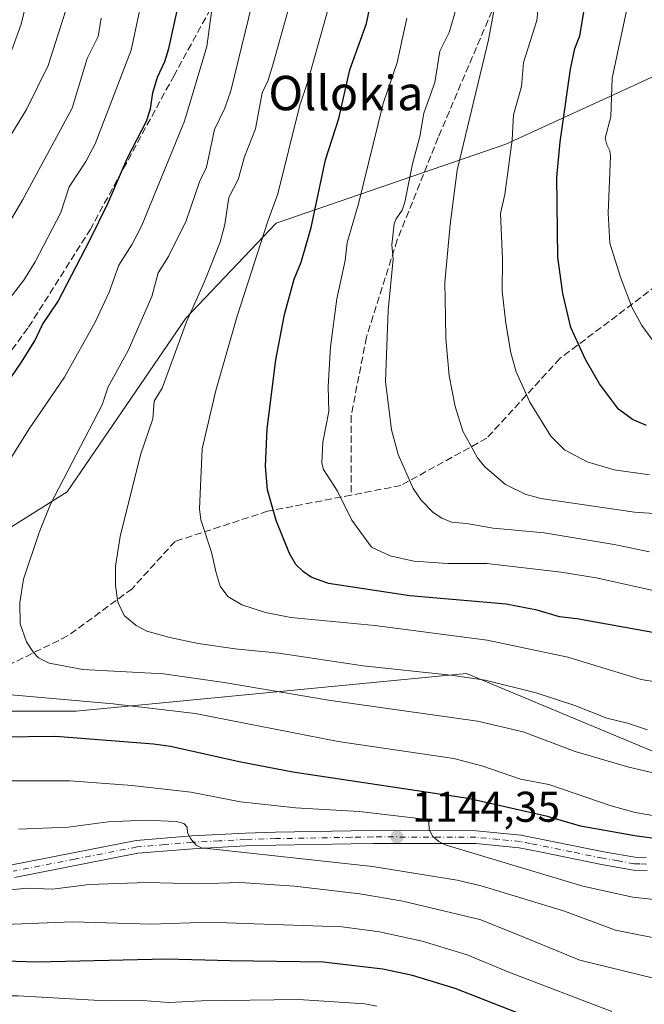
# Model space of a CAD drawing. Units: metres. Extents: x 661374 to 664827, y 4758078 to 4760462.
# Drawn here: x 661550 to 661695, y 4758780 to 4759009 of the extents above; entities that cross this region are included whole.
import ezdxf
from ezdxf.enums import TextEntityAlignment as Align

# ---------------------------------------------------------------- set-up
doc = ezdxf.new("R2010")
doc.units = ezdxf.units.M
doc.header["$MEASUREMENT"] = 0
doc.linetypes.add('DGN Style 3', pattern=[2.307223458686699, 1.648016756204785, -0.6592067024819142])
doc.linetypes.add('DGN Style 4', pattern=[2.6384748266838614, 1.318413404963828, -0.6592067024819142, 0.001648016756204785, -0.6592067024819142])
for name, color, linetype, lineweight in [('Arbolado forestal CxS', 92, 'Continuous', 0), ('Curva de nivel maestra', 30, 'Continuous', 30), ('Curva de nivel normal', 30, 'Continuous', 0), ('Pista no pavimentada Cxs', 111, 'Continuous', 0), ('Pista no pavimentada eje', 91, 'DGN Style 4', 0), ('Punto de cota en terreno', 7, 'Continuous', 0), ('Rótulo de punto de cota en terreno', 7, 'Continuous', 0), ('Senda', 7, 'DGN Style 3', 0), ('Texto cartográfico', 7, 'Continuous', 0)]:
    doc.layers.add(name, color=color, linetype=linetype, lineweight=lineweight)
doc.styles.add('Style-Arial', font='txt')

# ---------------------------------------------------------------- blocks, each defined once
blk = doc.blocks.new('*U9')
at = {"layer": 'Arbolado forestal CxS', "color": 92, "linetype": 'Continuous', "lineweight": 0}
blk.add_polyline3d([(661867.0099, 4758763.180500001, 1159.455799999996), (661858.4293000001, 4758784.5855, 1162.122300000003), (661839.3245000001, 4758788.8325, 1160.734700000001), (661803.2395000001, 4758805.8247, 1156.890299999999), (661731.0667000003, 4758824.939900001, 1152.298899999995), (661654.1392999999, 4758857.0143, 1166.348199999993), (661563.3728999998, 4758848.3051, 1155.0962), (661516.6728999997, 4758848.305500001, 1151.572), (661514.5510999998, 4758869.5441, 1149.028300000005), (661544.2688999996, 4758888.658700001, 1156.280599999998), (661561.2506999997, 4758899.278700001, 1159.986600000004), (661588.8466999996, 4758939.632900001, 1163.6198), (661609.8989000004, 4758961.739499999, 1170.069900000002), (661663.2761000004, 4758980.1171, 1193.267300000007), (661727.7067, 4759009.690300001, 1219.933799999999)], dxfattribs=at)
blk = doc.blocks.new('5PATER')
at = {"layer": 'Punto de cota en terreno', "linetype": 'Continuous', "lineweight": 0}
h = blk.add_hatch(color=51, dxfattribs=at)
edge = h.paths.add_edge_path()
edge.add_ellipse((0, 0), major_axis=(-0.1095731443231308, -0.1110710700762829), ratio=0.9994222409660322, start_angle=0, end_angle=360)

msp = doc.modelspace()

# ---------------------------------------------------------------- linework, layer by layer
at = {"layer": 'Arbolado forestal CxS', "color": 92, "linetype": 'Continuous', "lineweight": 0}
for points in [[(661727.7067, 4759009.690300001, 1219.933799999999), (661663.2761000004, 4758980.1171, 1193.267300000007), (661609.8989000004, 4758961.739499999, 1170.069900000002), (661588.8466999996, 4758939.632900001, 1163.6198), (661561.2506999997, 4758899.278700001, 1159.986600000004), (661544.2688999996, 4758888.658700001, 1156.280599999998), (661514.5510999998, 4758869.5441, 1149.028300000005), (661516.6728999997, 4758848.305500001, 1151.572), (661563.3728999998, 4758848.3051, 1155.0962), (661654.1392999999, 4758857.0143, 1166.348199999993), (661731.0667000003, 4758824.939900001, 1152.298899999995), (661803.2395000001, 4758805.8247, 1156.890299999999), (661839.3245000001, 4758788.8325, 1160.734700000001), (661858.4293000001, 4758784.5855, 1162.122300000003), (661867.0099, 4758763.180500001, 1159.455799999996)], [(661867.0099, 4758763.180500001, 1159.455799999996), (661858.4293000001, 4758784.5855, 1162.122300000003), (661839.3245000001, 4758788.8325, 1160.734700000001), (661803.2395000001, 4758805.8247, 1156.890299999999), (661731.0667000003, 4758824.939900001, 1152.298899999995), (661654.1392999999, 4758857.0143, 1166.348199999993), (661563.3728999998, 4758848.3051, 1155.0962), (661516.6728999997, 4758848.305500001, 1151.572), (661514.5510999998, 4758869.5441, 1149.028300000005), (661544.2688999996, 4758888.658700001, 1156.280599999998), (661561.2506999997, 4758899.278700001, 1159.986600000004), (661588.8466999996, 4758939.632900001, 1163.6198), (661609.8989000004, 4758961.739499999, 1170.069900000002), (661663.2761000004, 4758980.1171, 1193.267300000007), (661727.7067, 4759009.690300001, 1219.933799999999)], [(661867.0099, 4758763.180500001, 1159.455799999996), (661858.4293000001, 4758784.5855, 1162.122300000003), (661839.3245000001, 4758788.8325, 1160.734700000001), (661803.2395000001, 4758805.8247, 1156.890299999999), (661731.0667000003, 4758824.939900001, 1152.298899999995), (661654.1392999999, 4758857.0143, 1166.348199999993), (661563.3728999998, 4758848.3051, 1155.0962), (661516.6728999997, 4758848.305500001, 1151.572), (661514.5510999998, 4758869.5441, 1149.028300000005), (661544.2688999996, 4758888.658700001, 1156.280599999998), (661561.2506999997, 4758899.278700001, 1159.986600000004), (661588.8466999996, 4758939.632900001, 1163.6198), (661609.8989000004, 4758961.739499999, 1170.069900000002), (661663.2761000004, 4758980.1171, 1193.267300000007), (661727.7067, 4759009.690300001, 1219.933799999999)]]:
    msp.add_polyline3d(points, dxfattribs=at)
at = {"layer": 'Curva de nivel maestra', "color": 30, "linetype": 'Continuous', "lineweight": 30, "flags": 128}
for points, elevation in [([(661531.2599999999, 4758901.170100001), (661550.4800000006, 4758929.200099999), (661553.7000000002, 4758934.390100001), (661555.54, 4758938.170100001), (661559.1100000005, 4758943.420100001), (661566.6200000001, 4758957.960100001), (661570.7000000002, 4758966.350099999), (661575.3899999997, 4758977.100099999), (661579.6600000003, 4758985.460100001), (661580.6299999999, 4758988.3201), (661581.1900000004, 4758992.0801), (661582.2199999997, 4758995.700099999), (661584, 4758999.370100001), (661584.9000000004, 4759002.3301), (661589.1399999997, 4759021.780099999)], 1150), ([(661696.0300000003, 4758914.720100001), (661692.7199999997, 4758916.100099999), (661689.4600000001, 4758918.520099999), (661685.0800000001, 4758924.370100001), (661681.8499999996, 4758930.0101), (661678.4000000004, 4758937.4801), (661676.54, 4758945.420100001), (661675.3799999999, 4758953.8101), (661675.1500000004, 4758972.350099999), (661675.8899999997, 4758980.6501), (661678.2999999998, 4758997.550100001), (661679.3399999999, 4759002.390100001), (661680.4800000006, 4759005.350099999), (661682.8300000001, 4759019.170100001)], 1200), ([(661701.3899999997, 4758865.8301), (661679.7999999998, 4758869.7601), (661675.7599999999, 4758870.1801), (661670.5700000003, 4758871.770099999), (661663.3300000001, 4758873.1801), (661640.9500000002, 4758875.100099999), (661622, 4758877.920100001), (661618.04, 4758879.420100001), (661616.2100000001, 4758880.630100001), (661614.4400000004, 4758882.350099999), (661612.9800000006, 4758884.970100001), (661609.8399999999, 4758892.640100001), (661607.8300000001, 4758899.7501), (661607.3499999996, 4758905.170100001), (661607.7599999999, 4758913.9101), (661609.7699999996, 4758929.940099999), (661611.8200000003, 4758940.4901), (661614.0800000001, 4758948.7601), (661615.6500000004, 4758952.710100001), (661618.0199999996, 4758960.7601), (661621.3300000001, 4758976.470100001), (661624.4299999997, 4758986.100099999), (661627.0099999999, 4758997.390100001), (661630.8600000005, 4759008.1801), (661631.54, 4759011.550100001)], 1175), ([(661701.0999999996, 4758818.190099999), (661693.3200000003, 4758819.2501), (661680.6299999999, 4758821.550100001), (661672.9900000002, 4758823.790100001), (661654.5, 4758827.920100001), (661613.75, 4758834.120100001), (661601.29, 4758836.460100001), (661585.3099999997, 4758840.040100001), (661581.3300000001, 4758840.5801), (661558.6399999997, 4758842.340100001), (661545.5800000001, 4758842.200099999)], 1150), ([(661667.54, 4758777.470100001), (661651.5199999996, 4758783.7501), (661641.5800000001, 4758786.8201), (661634.6699999999, 4758788.2401), (661620.8300000001, 4758789.9101), (661599.1799999997, 4758790.2401), (661584.3600000005, 4758790.620100001), (661554.0899999999, 4758789.9301), (661532.25, 4758790.630100001), (661521.2199999997, 4758789.460100001), (661508.6200000001, 4758788.940099999), (661493.7100000001, 4758787.040100001), (661479.4000000004, 4758784.5001), (661452.0999999996, 4758778.4301)], 1125)]:
    msp.add_lwpolyline(points, dxfattribs=dict(at, elevation=elevation))
at = {"layer": 'Curva de nivel normal', "color": 30, "linetype": 'Continuous', "lineweight": 0, "flags": 128}
for points, elevation in [([(661706.6399999997, 4758853.66), (661694.7999999998, 4758855.640000001), (661677.6799999997, 4758860.800000001), (661658.9400000004, 4758864.810000001), (661632.8399999999, 4758868.220000001), (661613.25, 4758870.060000001), (661607.3600000005, 4758871.24), (661601.8899999997, 4758872.960000001), (661598.6399999997, 4758874.970000001), (661596.8099999997, 4758877.33), (661595.8700000001, 4758880.42), (661594.79, 4758885.27), (661592.3600000005, 4758892.730000001), (661592, 4758895.350000001), (661592.6699999999, 4758909.310000001), (661595.79, 4758922.84), (661600.8200000003, 4758940.09), (661607.8899999997, 4758962.180000001), (661610.2400000002, 4758968.550000001), (661615.3700000001, 4758989.210000001), (661617.1600000003, 4758994.449999999), (661624.4500000002, 4759020.49)], 1170), ([(661547.7199999997, 4759000.369999999), (661550.5700000003, 4759008.029999999), (661552.3200000003, 4759015.470000001)], 1130), ([(661547.9500000002, 4758944.42), (661551.2000000002, 4758948.460000001), (661553.8300000001, 4758952.789999999), (661559.75, 4758964.199999999), (661561.7000000002, 4758970.230000001), (661565.5499999998, 4758976.060000001), (661567.7699999996, 4758980.210000001), (661576.1699999999, 4759001.980000001), (661578.8899999997, 4759015.180000001)], 1145), ([(661701.0999999996, 4758894.029999999), (661693.25, 4758894.58), (661671.3899999997, 4758897.74), (661667.79, 4758898.75), (661663.1900000004, 4758900.99), (661658.4199999999, 4758905.060000001), (661656.7199999997, 4758907.180000001), (661653.2699999996, 4758913.41), (661651.5099999999, 4758919.119999999), (661650.0999999996, 4758926.24), (661649.2999999998, 4758934.930000001), (661649.2800000003, 4758939.91), (661649.0800000001, 4758947.939999999), (661650.3300000001, 4758961.449999999), (661651.9900000002, 4758974.060000001), (661659.2300000006, 4759004.369999999), (661661.2699999996, 4759015.390000001)], 1190), ([(661547.2999999998, 4758980.84), (661551.8200000003, 4758988.189999999), (661556.79, 4758998.439999999), (661561.4500000002, 4759013.02)], 1135), ([(661698.5599999997, 4758833.720000001), (661691.8899999997, 4758835.220000001), (661679.4500000002, 4758838.869999999), (661667.2999999998, 4758843.439999999), (661656.6699999999, 4758845.930000001), (661622.04, 4758850.810000001), (661597.7800000003, 4758854.970000001), (661583.6600000003, 4758856.939999999), (661564.8600000005, 4758857.970000001), (661557.0800000001, 4758859.449999999), (661554.6100000005, 4758860.65), (661553.3799999999, 4758861.880000001), (661551.7699999996, 4758864.359999999), (661550.2999999998, 4758868.57), (661550.2199999997, 4758873.539999999), (661551.0999999996, 4758878.930000001), (661554.7000000002, 4758889.82), (661557.3600000005, 4758896.41), (661569.4100000003, 4758919.539999999), (661570.75, 4758923.699999999), (661575.4699999997, 4758932.17), (661580.9100000003, 4758944.689999999), (661582.4199999999, 4758950.17), (661584.7999999998, 4758953.980000001), (661588.9000000004, 4758962.27), (661592.0499999998, 4758971.380000001), (661593.6500000004, 4758974.77), (661595.5300000003, 4758983.560000001), (661597.9100000003, 4758988.5), (661599.3200000003, 4758992.550000001), (661604.2999999998, 4759012.850000001)], 1160), ([(661696.2000000002, 4758843.930000001), (661691.5599999997, 4758845.5), (661686.7800000003, 4758846.609999999), (661679.3300000001, 4758849.600000001), (661670.3600000005, 4758852.529999999), (661658.4500000002, 4758855.460000001), (661650.5099999999, 4758856.66), (661630.1200000001, 4758858.84), (661610.4900000002, 4758861.720000001), (661600.3300000001, 4758862.730000001), (661591.7400000002, 4758863.99), (661585.1299999999, 4758865.390000001), (661579.8099999997, 4758866.890000001), (661577.2800000003, 4758868.16), (661574.54, 4758870.480000001), (661573.0499999998, 4758873.630000001), (661572.4600000001, 4758877.480000001), (661572.5199999996, 4758881.970000001), (661573.5700000003, 4758888.890000001), (661578.29, 4758907.84), (661581.2100000001, 4758916.27), (661581.4900000002, 4758920.350000001), (661583.3300000001, 4758923.390000001), (661588.9699999997, 4758938.810000001), (661593.1900000004, 4758948.220000001), (661596.8399999999, 4758957.33), (661597.9199999999, 4758961.460000001), (661598.8300000001, 4758967.710000001), (661601.0099999999, 4758971.9), (661602.5300000003, 4758977.199999999), (661605.0599999997, 4758983.699999999), (661606.5800000001, 4758992.08), (661608, 4758995.039999999), (661609.0700000003, 4758998.539999999), (661613.5899999999, 4759014.710000001)], 1165), ([(661696.7300000006, 4758903.26), (661688.4500000002, 4758904.380000001), (661682.1699999999, 4758906.279999999), (661676.9699999997, 4758909.01), (661673.7800000003, 4758912.220000001), (661668.8600000005, 4758920.15), (661665.6699999999, 4758927.199999999), (661664.4800000006, 4758931.609999999), (661663.29, 4758938.460000001), (661662.4199999999, 4758945.9), (661662.54, 4758953.390000001), (661662.0499999998, 4758963.99), (661663.0199999996, 4758968.42), (661664.7199999997, 4758981.140000001), (661665.0300000003, 4758986.92), (661666.9500000002, 4758993.529999999), (661667.3700000001, 4758999.130000001), (661670.4699999997, 4759008.880000001), (661671.0700000003, 4759014.34)], 1195), ([(661699.8399999999, 4758931.289999999), (661694.8899999997, 4758937.980000001), (661692.6699999999, 4758942.029999999), (661689.9600000001, 4758949.199999999), (661687.4800000006, 4758957.130000001), (661687.0800000001, 4758964.050000001), (661687.6600000003, 4758977.300000001), (661687.4900000002, 4758978.539999999), (661686.7599999999, 4758979.930000001), (661686.3600000005, 4758981.51), (661687.7100000001, 4758986.49), (661688.0199999996, 4758995.460000001), (661692.0999999996, 4759014.84)], 1205), ([(661543.9500000002, 4758900.5), (661552.3799999999, 4758913.890000001), (661560.6299999999, 4758925.91), (661567.7300000006, 4758938.75), (661571.0300000003, 4758945.720000001), (661573.2699999996, 4758951.960000001), (661576.3799999999, 4758956.83), (661578.5, 4758961.08), (661588.5300000003, 4758985.5), (661593.7300000006, 4759002.800000001), (661594.9199999999, 4759011.41)], 1155), ([(661696.7199999997, 4758885.300000001), (661688.4900000002, 4758887.02), (661672.1699999999, 4758889.720000001), (661660.3300000001, 4758890.83), (661654.1699999999, 4758891.930000001), (661650.6500000004, 4758892.210000001), (661648.3600000005, 4758893.15), (661646.4100000003, 4758894.49), (661643.6200000001, 4758897.32), (661641.7199999997, 4758900.029999999), (661638.2699999996, 4758907.92), (661636.7199999997, 4758913.66), (661635.2999999998, 4758924.960000001), (661635.9299999997, 4758941.449999999), (661637.0700000003, 4758953.4), (661636.7599999999, 4758956.680000001), (661637.3300000001, 4758961.58), (661637.7599999999, 4758962.74), (661639.1799999997, 4758964.76), (661639.8099999997, 4758966.640000001), (661641.5599999997, 4758975.529999999), (661643.2599999999, 4758981.9), (661644.2000000002, 4758987.310000001), (661646.7999999998, 4758994.49), (661647.9100000003, 4759001.74), (661650.0999999996, 4759006.050000001), (661651.7599999999, 4759011.65)], 1185), ([(661546.8499999996, 4758960.289999999), (661550.9699999997, 4758967.230000001), (661562.4100000003, 4758988.52), (661565.8799999999, 4759000.01), (661568.4299999997, 4759005.189999999), (661569.1799999997, 4759009.439999999)], 1140), ([(661697.9600000001, 4758876.26), (661684.2599999999, 4758879.300000001), (661676.1900000004, 4758880.619999999), (661658.8399999999, 4758882.630000001), (661649.79, 4758882.640000001), (661641.9100000003, 4758883.17), (661636.3700000001, 4758884.42), (661632.0300000003, 4758886.430000001), (661627.4299999997, 4758892.720000001), (661624.1299999999, 4758899.439999999), (661620.8600000005, 4758904.49), (661620.4800000006, 4758905.9), (661620.7100000001, 4758910.83), (661622.0999999996, 4758917.99), (661621.9500000002, 4758923.730000001), (661622.4800000006, 4758933), (661624, 4758944.189999999), (661625.9199999999, 4758953.050000001), (661626.4000000004, 4758957.25), (661629.0099999999, 4758966.26), (661634.7800000003, 4758989.57), (661638.0199999996, 4758999.140000001), (661640.2400000002, 4759009.4)], 1180), ([(661702.4100000003, 4758823.130000001), (661693.3799999999, 4758824.680000001), (661687.7599999999, 4758826.289999999), (661673.25, 4758831.25), (661666.6699999999, 4758832.449999999), (661657.9500000002, 4758835.49), (661651.1799999997, 4758837.27), (661624.2999999998, 4758841.24), (661591.04, 4758847.699999999), (661571.9400000004, 4758849.99), (661541.0800000001, 4758852.680000001)], 1155), ([(661704.6100000005, 4758803.680000001), (661692.8499999996, 4758804.99), (661681.2199999997, 4758807.550000001), (661649.1900000004, 4758817.220000001), (661647.6900000004, 4758817.930000001), (661646.29, 4758819.119999999), (661645.4500000002, 4758820.74), (661645.4000000004, 4758822.550000001), (661644.3499999996, 4758823.16), (661629.1600000003, 4758824.92), (661614.3600000005, 4758825.800000001), (661601.5599999997, 4758827.15), (661590.04, 4758829.430000001), (661576.3399999999, 4758830.960000001), (661561.8799999999, 4758832.100000001), (661546.5300000003, 4758832.050000001)], 1145), ([(661701.6699999999, 4758794.77), (661688.8099999997, 4758797.32), (661676.9400000004, 4758801.76), (661657.54, 4758807.630000001), (661651.9400000004, 4758809), (661632.2400000002, 4758812.109999999), (661592.5300000003, 4758816.5), (661591.25, 4758817.140000001), (661589.9000000004, 4758818.640000001), (661589.2100000001, 4758819.949999999), (661589.1200000001, 4758821.279999999), (661588.4100000003, 4758822.140000001), (661586.7000000002, 4758822.640000001), (661579.3300000001, 4758822.949999999), (661570.7800000003, 4758822.539999999), (661561.4500000002, 4758821.310000001), (661549.9400000004, 4758820.800000001)], 1140), ([(661697.9199999999, 4758786.119999999), (661680.4600000001, 4758790.390000001), (661664.4100000003, 4758796.99), (661657.2000000002, 4758799.810000001), (661639.3499999996, 4758804.09), (661629.3300000001, 4758805.800000001), (661614.1200000001, 4758807.560000001), (661601.4400000004, 4758808.460000001), (661591.8399999999, 4758808.130000001), (661579.79, 4758808.449999999), (661566.3499999996, 4758807.970000001), (661557.8600000005, 4758806.91), (661551.9299999997, 4758807.119999999), (661533.4400000004, 4758805.220000001)], 1135), ([(661687.9299999997, 4758778.390000001), (661663.9900000002, 4758787.560000001), (661654.2999999998, 4758791.640000001), (661643.8600000005, 4758794.75), (661633.8700000001, 4758796.939999999), (661625.2100000001, 4758798.15), (661602.5199999996, 4758798.890000001), (661594.4100000003, 4758799.210000001), (661580.6699999999, 4758798.75), (661562.54, 4758799.25), (661540.6799999997, 4758798.41)], 1130), ([(661633.2699999996, 4758779.689999999), (661630.4500000002, 4758780.199999999), (661615.0800000001, 4758781.25), (661592.5300000003, 4758780.91), (661584.9400000004, 4758780.51), (661578.7199999997, 4758781), (661570.1699999999, 4758780.880000001), (661549.8200000003, 4758782.060000001), (661542.7300000006, 4758782.039999999), (661535.8099999997, 4758780.970000001), (661525.9199999999, 4758781.65), (661520.3899999997, 4758781.58), (661502.8499999996, 4758779.91)], 1120)]:
    msp.add_lwpolyline(points, dxfattribs=dict(at, elevation=elevation))
at = {"layer": 'Pista no pavimentada Cxs', "color": 111, "linetype": 'Continuous', "lineweight": 0}
for points in [[(661548.3400999998, 4758812.5101, 1138.258900000001), (661577.3000999996, 4758818.190099999, 1144.308399999994), (661590.2500999998, 4758819.270099999, 1146.183699999994), (661602.6801000005, 4758819.920100001, 1148.706600000005), (661609.7301000003, 4758820.120100001, 1149.0435), (661627.2901, 4758820.450099999, 1159.431100000002), (661632.3000999996, 4758820.520099999, 1154.979900000006), (661656.4101, 4758820.460100001, 1155.694000000003), (661666.8101000005, 4758819.450099999, 1155.702399999995), (661686.1001000004, 4758815.530099999, 1152.527400000006), (661693.3101000005, 4758814.280099999, 1153.415200000003), (661695.9501, 4758814.200099999, 1154.8986)], [(661548.3400999998, 4758812.5101, 1138.258900000001), (661577.3000999996, 4758818.190099999, 1144.308399999994), (661590.2500999998, 4758819.270099999, 1146.183699999994), (661602.6801000005, 4758819.920100001, 1148.706600000005), (661609.7301000003, 4758820.120100001, 1149.0435), (661627.2901, 4758820.450099999, 1159.431100000002), (661632.3000999996, 4758820.520099999, 1154.979900000006), (661656.4101, 4758820.460100001, 1155.694000000003), (661666.8101000005, 4758819.450099999, 1155.702399999995), (661686.1001000004, 4758815.530099999, 1152.527400000006), (661693.3101000005, 4758814.280099999, 1153.415200000003), (661695.9501, 4758814.200099999, 1154.8986)], [(661696.1300999997, 4758811.200099999, 1152.234899999996), (661693.0100999996, 4758811.280099999, 1151.212799999994), (661685.5401, 4758812.590100001, 1150.365900000004), (661671.2001, 4758815.5701, 1149.821599999996), (661666.3901000004, 4758816.470100001, 1149.174400000004), (661656.2701000003, 4758817.460100001, 1147.465899999996), (661632.3201000001, 4758817.520099999, 1146.637900000002), (661627.3300999999, 4758817.450099999, 1149.001699999993), (661609.8101000005, 4758817.120100001, 1145.553100000005), (661602.8000999996, 4758816.920100001, 1144.582200000005), (661590.4501, 4758816.270099999, 1141.2745), (661577.6801000005, 4758815.210100001, 1144.760999999999), (661548.9600999998, 4758809.5701, 1137.902600000001)], [(661696.1300999997, 4758811.200099999, 1152.234899999996), (661693.0100999996, 4758811.280099999, 1151.212799999994), (661685.5401, 4758812.590100001, 1150.365900000004), (661671.2001, 4758815.5701, 1149.821599999996), (661666.3901000004, 4758816.470100001, 1149.174400000004), (661656.2701000003, 4758817.460100001, 1147.465899999996), (661632.3201000001, 4758817.520099999, 1146.637900000002), (661627.3300999999, 4758817.450099999, 1149.001699999993), (661609.8101000005, 4758817.120100001, 1145.553100000005), (661602.8000999996, 4758816.920100001, 1144.582200000005), (661590.4501, 4758816.270099999, 1141.2745), (661577.6801000005, 4758815.210100001, 1144.760999999999), (661548.9600999998, 4758809.5701, 1137.902600000001)]]:
    msp.add_polyline3d(points, dxfattribs=at)
at = {"layer": 'Pista no pavimentada eje', "color": 91, "linetype": 'DGN Style 4', "lineweight": 0}
msp.add_polyline3d([(661696.0401, 4758812.700099999, 1151.223499999993), (661694.4801000003, 4758812.7401, 1150.824699999997), (661693.1601, 4758812.780099999, 1150.478700000007), (661689.4250999996, 4758813.4351, 1151.220300000001), (661685.8201000001, 4758814.0601, 1151.471799999999), (661678.6501000002, 4758815.550100001, 1151.645699999994), (661669.0050999997, 4758817.5101, 1150.438699999999), (661666.6001000004, 4758817.960100001, 1151.202300000004), (661661.5401, 4758818.4551, 1152.440400000007), (661656.3400999998, 4758818.960100001, 1151.485199999996), (661632.3101000005, 4758819.020099999, 1150.806400000001), (661627.3101000005, 4758818.950099999, 1154.096399999995), (661609.7701000003, 4758818.620100001, 1146.6495), (661602.7401000002, 4758818.420100001, 1146.029599999994), (661596.5651000004, 4758818.095100001, 1143.801999999996), (661590.3501000004, 4758817.770099999, 1142.437900000004), (661583.9650999998, 4758817.2401, 1145.129499999996), (661577.4901000002, 4758816.700099999, 1143.341700000004), (661563.0100999996, 4758813.860099999, 1139.552500000005), (661548.6501000002, 4758811.040100001, 1137.994300000006)], dxfattribs=at)
at = {"layer": 'Senda', "color": 7, "linetype": 'DGN Style 3', "lineweight": 0}
for points in [[(661690.4338999996, 4759076.428900001, 1201.839800000002), (661688.8136999998, 4759073.728700001, 1201.245899999994), (661676.9074999997, 4759046.3441, 1202.026100000003), (661664.6042999999, 4759021.7379, 1209.330100000006), (661647.5387000004, 4758981.6535, 1210.155100000004), (661638.0137, 4758957.8409, 1205.857499999998), (661630.8699000003, 4758935.218900001, 1199.955199999997), (661627.2978999997, 4758916.9627, 1195.872399999993), (661627.3339000001, 4758898.5211, 1189.479000000007)], [(661480.8501000004, 4758824.0001, 1156.698000000004), (661487.2008999997, 4758841.9531, 1150.886199999994), (661507.4414999997, 4758876.4813, 1156.243199999997), (661552.2884999998, 4758937.600299999, 1155.127200000003), (661566.5758999997, 4758960.222100001, 1159.737599999993), (661586.0229000002, 4758995.9409, 1167.886299999998), (661595.1511000004, 4759012.6097, 1157.1734), (661603.4855000004, 4759039.2005, 1174.809999999998), (661604.4561000002, 4759041.626900001, 1174.693100000004)], [(661835.8501000004, 4759025.2501, 1291.268700000001), (661795.3501000004, 4759004.2501, 1266.770300000004), (661762.3501000004, 4758990.7501, 1254.318799999994), (661732.8501000004, 4758968.2501, 1243.042400000006), (661719.8501000004, 4758954.7501, 1232.158899999995), (661698.3501000004, 4758947.2501, 1229.356100000005), (661675.8501000004, 4758930.2501, 1223.1054), (661658.8501000004, 4758911.7501, 1212.953299999994), (661638.8501000004, 4758900.7501, 1203.914999999994), (661627.3339000001, 4758898.5211, 1189.479000000007), (661607.8501000004, 4758894.7501, 1196.100200000001), (661586.3501000004, 4758887.7501, 1186.588099999994), (661576.3501000004, 4758876.7501, 1188.882700000002), (661561.3501000004, 4758865.7501, 1183.091100000005), (661524.8501000004, 4758847.7501, 1172.569699999993), (661497.3501000004, 4758830.2501, 1159.944300000003), (661480.8501000004, 4758824.0001, 1156.698000000004), (661464.3501000004, 4758817.7501, 1152.454299999998), (661445.8501000004, 4758803.7501, 1145.900500000003), (661434.2445, 4758787.994100001, 1132.543399999995), (661433.5795, 4758782.605000001, 1127.156600000002)]]:
    msp.add_polyline3d(points, dxfattribs=at)

# ---------------------------------------------------------------- block references
at = {"layer": 'Arbolado forestal CxS', "color": 92, "linetype": 'Continuous', "lineweight": 0}
msp.add_blockref('*U9', (0, 0), dxfattribs=at)
at = {"layer": 'Punto de cota en terreno', "color": 7, "linetype": 'Continuous', "lineweight": 0, "xscale": 10, "yscale": 10, "zscale": 10}
msp.add_blockref('5PATER', (661637.9600000001, 4758819.01, 1144.350000000006), dxfattribs=at)

# ---------------------------------------------------------------- texts
at = {"layer": 'Rótulo de punto de cota en terreno', "color": 7, "linetype": 'Continuous', "lineweight": 0, "style": 'Style-Arial'}
msp.add_text('1144,35', height=7.000000000000002, dxfattribs=at).set_placement((661641.4878000002, 4758822.537799999))
at = {"layer": 'Texto cartográfico', "color": 7, "linetype": 'Continuous', "lineweight": 0, "style": 'Style-Arial'}
msp.add_text('Ollokia', height=8, dxfattribs=at).set_placement((661626.0841682926, 4758992.01015), align=Align.MIDDLE_CENTER)

doc.saveas('drawing.dxf')
